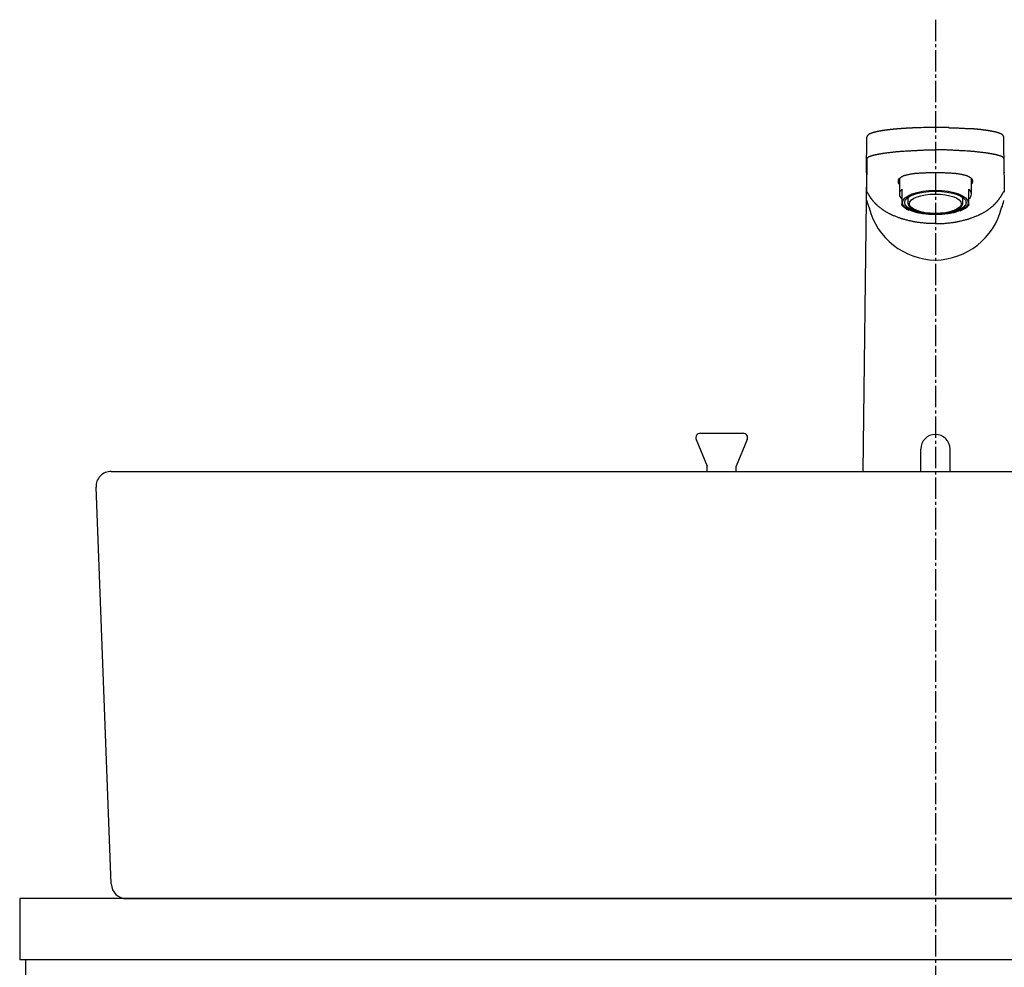
# Model space of a CAD drawing. Extents: x 261 to 2996, y 140 to 4339.
# Drawn here: x 661 to 984, y 1597 to 1908 of the extents above; entities that cross this region are included whole.
import ezdxf

# ---------------------------------------------------------------- set-up
doc = ezdxf.new("R2010")
doc.units = 0
doc.linetypes.add('EXLTYPE3', pattern=[10, 7, -1, 1, -1])
doc.layers.add('付属金具', color=7, linetype='CONTINUOUS')
doc.layers.add('化粧台', color=7, linetype='CONTINUOUS')

msp = doc.modelspace()

# ---------------------------------------------------------------- linework, layer by layer
at = {"layer": '付属金具', "color": 6, "linetype": 'CONTINUOUS'}
for p, q in [((961, 1872.178), (960.868, 1872.177)), ((938.466, 1857.583), (938.556, 1868.961)), ((983.534, 1857.583), (983.444, 1868.961)), ((938.525, 1862.264), (938.436, 1850.953)), ((983.475, 1862.264), (983.564, 1850.953)), ((938.407, 1857.135), (937.277, 1759.5)), ((949.2, 1855.45), (949.2, 1850.35)), ((972.8, 1850.35), (972.8, 1855.45)), ((950, 1851.95), (950, 1850.266)), ((972, 1850.266), (972, 1851.95)), ((950, 1850.266), (950, 1848.832)), ((950, 1848.832), (950, 1846.894)), ((952, 1849.244), (952, 1847.476)), ((970, 1847.476), (970, 1849.244)), ((972, 1848.832), (972, 1850.266)), ((972, 1846.894), (972, 1848.832)), ((950, 1846.73), (950, 1846.894)), ((972, 1846.894), (972, 1846.73)), ((956.2, 1759.5), (956.2, 1766.803)), ((965.8, 1759.5), (965.8, 1766.803))]:
    msp.add_line(p, q, dxfattribs=at)
at = {"layer": '付属金具', "color": 6, "linetype": 'CONTINUOUS', "flags": 128}
for points in [[(951.332, 1871.901), (951.33, 1871.901), (951.325, 1871.9), (951.316, 1871.9), (951.305, 1871.899), (951.292, 1871.898), (951.276, 1871.897), (951.259, 1871.896), (951.241, 1871.895), (951.221, 1871.894), (951.201, 1871.893), (951.18, 1871.891), (951.138, 1871.889), (951.096, 1871.886), (951.054, 1871.884), (951.012, 1871.881), (950.969, 1871.879), (950.927, 1871.876), (950.885, 1871.873), (950.842, 1871.871), (950.799, 1871.868), (950.755, 1871.865), (950.711, 1871.862), (950.635, 1871.857), (950.557, 1871.852), (950.479, 1871.847), (950.399, 1871.841), (950.319, 1871.836), (950.238, 1871.83), (950.156, 1871.825), (950.075, 1871.819), (949.993, 1871.813), (949.912, 1871.807), (949.832, 1871.801), (949.747, 1871.795), (949.664, 1871.789), (949.581, 1871.783), (949.499, 1871.776), (949.417, 1871.77), (949.336, 1871.764), (949.255, 1871.758), (949.175, 1871.751), (949.095, 1871.745), (949.015, 1871.739), (948.935, 1871.732), (948.858, 1871.726), (948.78, 1871.72), (948.703, 1871.713), (948.626, 1871.707), (948.548, 1871.7), (948.471, 1871.694), (948.394, 1871.687), (948.318, 1871.68), (948.241, 1871.674), (948.164, 1871.667), (948.087, 1871.66), (948.013, 1871.653), (947.939, 1871.647), (947.865, 1871.64), (947.791, 1871.633), (947.717, 1871.626), (947.644, 1871.619), (947.57, 1871.612), (947.496, 1871.605), (947.422, 1871.598), (947.348, 1871.591), (947.274, 1871.583), (947.203, 1871.576), (947.132, 1871.569), (947.061, 1871.562), (946.99, 1871.555), (946.918, 1871.548), (946.847, 1871.54), (946.776, 1871.533), (946.705, 1871.525), (946.634, 1871.518), (946.563, 1871.51), (946.492, 1871.503), (946.423, 1871.495), (946.355, 1871.488), (946.287, 1871.48), (946.219, 1871.473), (946.151, 1871.465), (946.083, 1871.457), (946.015, 1871.449), (945.947, 1871.441), (945.878, 1871.434), (945.81, 1871.426), (945.742, 1871.417), (945.677, 1871.41), (945.612, 1871.402), (945.548, 1871.394), (945.483, 1871.386), (945.418, 1871.378), (945.353, 1871.37), (945.288, 1871.362), (945.223, 1871.353), (945.158, 1871.345), (945.093, 1871.337), (945.029, 1871.328), (944.967, 1871.32), (944.905, 1871.312), (944.843, 1871.304), (944.782, 1871.295), (944.72, 1871.287), (944.658, 1871.279), (944.597, 1871.27), (944.535, 1871.262), (944.473, 1871.253), (944.412, 1871.244), (944.35, 1871.235), (944.291, 1871.227), (944.233, 1871.218), (944.174, 1871.21), (944.115, 1871.201), (944.056, 1871.192), (943.998, 1871.183), (943.939, 1871.174), (943.88, 1871.165), (943.821, 1871.156), (943.763, 1871.147), (943.704, 1871.138), (943.648, 1871.129), (943.592, 1871.12), (943.536, 1871.111), (943.48, 1871.102), (943.425, 1871.093), (943.369, 1871.084), (943.313, 1871.074), (943.257, 1871.065), (943.201, 1871.055), (943.145, 1871.046), (943.089, 1871.036), (943.036, 1871.027), (942.984, 1871.017), (942.931, 1871.008), (942.878, 1870.999), (942.825, 1870.989), (942.772, 1870.979), (942.719, 1870.97), (942.666, 1870.96), (942.613, 1870.95), (942.56, 1870.94), (942.507, 1870.93), (942.457, 1870.92), (942.408, 1870.91), (942.358, 1870.901), (942.308, 1870.891), (942.258, 1870.881), (942.208, 1870.871), (942.158, 1870.861), (942.109, 1870.85), (942.059, 1870.84), (942.009, 1870.83), (941.96, 1870.819), (941.913, 1870.809), (941.866, 1870.799), (941.82, 1870.789), (941.773, 1870.779), (941.727, 1870.768), (941.68, 1870.758), (941.634, 1870.747), (941.587, 1870.737), (941.541, 1870.726), (941.494, 1870.715), (941.448, 1870.704), (941.405, 1870.694), (941.362, 1870.683), (941.318, 1870.673), (941.275, 1870.662), (941.232, 1870.651), (941.189, 1870.641), (941.146, 1870.63), (941.103, 1870.619), (941.06, 1870.607), (941.017, 1870.596), (940.974, 1870.585), (940.934, 1870.574), (940.895, 1870.563), (940.855, 1870.552), (940.815, 1870.541), (940.776, 1870.53), (940.736, 1870.519), (940.697, 1870.508), (940.657, 1870.496), (940.618, 1870.485), (940.578, 1870.473), (940.539, 1870.461), (940.503, 1870.45), (940.467, 1870.439), (940.43, 1870.427), (940.394, 1870.416), (940.358, 1870.404), (940.322, 1870.393), (940.286, 1870.381), (940.251, 1870.369), (940.215, 1870.357), (940.179, 1870.345), (940.143, 1870.332), (940.11, 1870.321), (940.078, 1870.309), (940.045, 1870.297), (940.013, 1870.285), (939.98, 1870.273), (939.948, 1870.261), (939.916, 1870.249), (939.883, 1870.236), (939.851, 1870.223), (939.819, 1870.21), (939.787, 1870.197), (939.758, 1870.185), (939.729, 1870.173), (939.699, 1870.16), (939.67, 1870.148), (939.641, 1870.135), (939.612, 1870.122), (939.583, 1870.109), (939.555, 1870.095), (939.526, 1870.081), (939.497, 1870.067), (939.468, 1870.053), (939.442, 1870.04), (939.415, 1870.026), (939.389, 1870.012), (939.362, 1869.998), (939.336, 1869.984), (939.31, 1869.969), (939.284, 1869.955), (939.258, 1869.94), (939.233, 1869.924), (939.208, 1869.909), (939.183, 1869.893), (939.163, 1869.88), (939.142, 1869.867), (939.122, 1869.853), (939.102, 1869.84), (939.083, 1869.826), (939.063, 1869.812), (939.044, 1869.797), (939.025, 1869.783), (939.006, 1869.768), (938.988, 1869.753), (938.969, 1869.738), (938.953, 1869.725), (938.937, 1869.711), (938.922, 1869.697), (938.906, 1869.682), (938.891, 1869.668), (938.876, 1869.653), (938.861, 1869.638), (938.846, 1869.622), (938.831, 1869.607), (938.817, 1869.591), (938.803, 1869.574), (938.79, 1869.558), (938.777, 1869.542), (938.764, 1869.525), (938.752, 1869.509), (938.739, 1869.491), (938.728, 1869.474), (938.716, 1869.456), (938.705, 1869.438), (938.694, 1869.419), (938.683, 1869.401), (938.673, 1869.382), (938.665, 1869.365), (938.656, 1869.348), (938.648, 1869.331), (938.641, 1869.313), (938.633, 1869.296), (938.626, 1869.278), (938.62, 1869.26), (938.613, 1869.242), (938.607, 1869.224), (938.602, 1869.206), (938.596, 1869.187), (938.593, 1869.174), (938.59, 1869.162), (938.586, 1869.149), (938.583, 1869.136), (938.581, 1869.123), (938.578, 1869.111), (938.576, 1869.099), (938.574, 1869.087), (938.572, 1869.075), (938.57, 1869.064), (938.569, 1869.053), (938.568, 1869.049), (938.568, 1869.045), (938.568, 1869.042), (938.567, 1869.038), (938.567, 1869.034), (938.567, 1869.031), (938.566, 1869.028), (938.566, 1869.025), (938.566, 1869.022), (938.566, 1869.019), (938.566, 1869.017), (938.566, 1869.017), (938.566, 1869.016), (938.566, 1869.016), (938.566, 1869.016), (938.566, 1869.015), (938.566, 1869.015), (938.565, 1869.015), (938.565, 1869.015), (938.565, 1869.015), (938.565, 1869.014), (938.565, 1869.014)], [(954.909, 1872.069), (954.899, 1872.069), (954.871, 1872.068), (954.827, 1872.067), (954.769, 1872.064), (954.701, 1872.062), (954.623, 1872.059), (954.538, 1872.056), (954.449, 1872.053), (954.357, 1872.049), (954.265, 1872.046), (954.175, 1872.042), (954.091, 1872.039), (954.011, 1872.036), (953.933, 1872.033), (953.858, 1872.03), (953.784, 1872.027), (953.711, 1872.023), (953.638, 1872.02), (953.565, 1872.017), (953.49, 1872.013), (953.413, 1872.01), (953.334, 1872.006), (953.212, 1872), (953.085, 1871.994), (952.954, 1871.987), (952.822, 1871.981), (952.689, 1871.974), (952.559, 1871.967), (952.432, 1871.961), (952.311, 1871.954), (952.198, 1871.948), (952.093, 1871.943), (952, 1871.938), (951.971, 1871.936), (951.944, 1871.935), (951.917, 1871.933), (951.891, 1871.932), (951.865, 1871.93), (951.837, 1871.929), (951.809, 1871.927), (951.78, 1871.925), (951.749, 1871.924), (951.716, 1871.922), (951.68, 1871.919), (951.643, 1871.917), (951.603, 1871.915), (951.563, 1871.912), (951.524, 1871.91), (951.486, 1871.908), (951.451, 1871.906), (951.42, 1871.904), (951.394, 1871.902), (951.374, 1871.901), (951.361, 1871.9), (951.356, 1871.9)], [(965.34, 1872.122), (965.357, 1872.122), (965.406, 1872.121), (965.483, 1872.119), (965.583, 1872.116), (965.704, 1872.113), (965.839, 1872.109), (965.987, 1872.105), (966.142, 1872.101), (966.301, 1872.097), (966.46, 1872.093), (966.614, 1872.088), (966.757, 1872.084), (966.894, 1872.08), (967.025, 1872.075), (967.152, 1872.071), (967.276, 1872.066), (967.399, 1872.062), (967.521, 1872.057), (967.644, 1872.052), (967.768, 1872.047), (967.896, 1872.041), (968.029, 1872.035), (968.258, 1872.025), (968.5, 1872.013), (968.75, 1872.001), (969.006, 1871.988), (969.264, 1871.975), (969.521, 1871.962), (969.773, 1871.949), (970.017, 1871.936), (970.25, 1871.923), (970.468, 1871.911), (970.668, 1871.9), (970.744, 1871.895), (970.817, 1871.891), (970.889, 1871.887), (970.959, 1871.882), (971.03, 1871.878), (971.101, 1871.873), (971.174, 1871.869), (971.25, 1871.864), (971.329, 1871.858), (971.413, 1871.852), (971.502, 1871.846), (971.592, 1871.84), (971.686, 1871.833), (971.78, 1871.826), (971.872, 1871.819), (971.961, 1871.813), (972.042, 1871.807), (972.114, 1871.802), (972.175, 1871.797), (972.221, 1871.794), (972.251, 1871.792), (972.261, 1871.791)], [(983.434, 1869.014), (983.434, 1869.015), (983.434, 1869.016), (983.434, 1869.018), (983.433, 1869.02), (983.433, 1869.023), (983.433, 1869.026), (983.432, 1869.03), (983.432, 1869.034), (983.431, 1869.038), (983.431, 1869.042), (983.43, 1869.046), (983.429, 1869.054), (983.429, 1869.061), (983.428, 1869.068), (983.427, 1869.075), (983.426, 1869.082), (983.425, 1869.089), (983.424, 1869.096), (983.423, 1869.103), (983.421, 1869.11), (983.42, 1869.117), (983.419, 1869.124), (983.415, 1869.139), (983.412, 1869.156), (983.407, 1869.172), (983.403, 1869.189), (983.398, 1869.206), (983.392, 1869.224), (983.386, 1869.241), (983.38, 1869.259), (983.374, 1869.277), (983.367, 1869.294), (983.36, 1869.311), (983.351, 1869.33), (983.343, 1869.349), (983.334, 1869.368), (983.325, 1869.386), (983.315, 1869.404), (983.306, 1869.421), (983.295, 1869.439), (983.285, 1869.455), (983.274, 1869.472), (983.263, 1869.488), (983.252, 1869.504), (983.24, 1869.521), (983.228, 1869.537), (983.215, 1869.553), (983.202, 1869.569), (983.189, 1869.584), (983.175, 1869.599), (983.162, 1869.614), (983.148, 1869.628), (983.134, 1869.643), (983.12, 1869.657), (983.106, 1869.67), (983.092, 1869.684), (983.078, 1869.697), (983.063, 1869.71), (983.049, 1869.723), (983.034, 1869.735), (983.019, 1869.748), (983.004, 1869.76), (982.989, 1869.772), (982.974, 1869.784), (982.958, 1869.795), (982.943, 1869.807), (982.923, 1869.821), (982.904, 1869.835), (982.884, 1869.849), (982.864, 1869.862), (982.844, 1869.876), (982.823, 1869.889), (982.803, 1869.902), (982.782, 1869.915), (982.761, 1869.928), (982.74, 1869.941), (982.718, 1869.953), (982.692, 1869.968), (982.666, 1869.983), (982.64, 1869.997), (982.614, 1870.011), (982.587, 1870.025), (982.56, 1870.039), (982.533, 1870.053), (982.506, 1870.066), (982.479, 1870.079), (982.452, 1870.092), (982.425, 1870.105), (982.394, 1870.119), (982.363, 1870.133), (982.331, 1870.147), (982.3, 1870.161), (982.269, 1870.174), (982.237, 1870.187), (982.206, 1870.2), (982.174, 1870.213), (982.143, 1870.226), (982.111, 1870.238), (982.079, 1870.251), (982.044, 1870.264), (982.01, 1870.277), (981.975, 1870.29), (981.94, 1870.303), (981.905, 1870.315), (981.87, 1870.328), (981.835, 1870.34), (981.8, 1870.352), (981.765, 1870.364), (981.729, 1870.376), (981.694, 1870.387), (981.656, 1870.4), (981.618, 1870.412), (981.58, 1870.424), (981.541, 1870.436), (981.503, 1870.448), (981.465, 1870.46), (981.426, 1870.471), (981.388, 1870.483), (981.349, 1870.494), (981.311, 1870.506), (981.272, 1870.517), (981.231, 1870.528), (981.189, 1870.54), (981.147, 1870.552), (981.105, 1870.563), (981.064, 1870.575), (981.022, 1870.586), (980.98, 1870.597), (980.938, 1870.608), (980.896, 1870.619), (980.854, 1870.63), (980.812, 1870.64), (980.767, 1870.652), (980.722, 1870.663), (980.676, 1870.674), (980.631, 1870.685), (980.586, 1870.696), (980.54, 1870.707), (980.495, 1870.717), (980.45, 1870.728), (980.404, 1870.739), (980.359, 1870.749), (980.313, 1870.759), (980.265, 1870.77), (980.216, 1870.781), (980.167, 1870.792), (980.119, 1870.802), (980.07, 1870.813), (980.021, 1870.823), (979.973, 1870.833), (979.924, 1870.844), (979.875, 1870.854), (979.826, 1870.864), (979.777, 1870.874), (979.725, 1870.884), (979.673, 1870.894), (979.621, 1870.905), (979.569, 1870.915), (979.517, 1870.925), (979.465, 1870.935), (979.413, 1870.945), (979.361, 1870.955), (979.309, 1870.964), (979.257, 1870.974), (979.205, 1870.984), (979.149, 1870.994), (979.094, 1871.004), (979.039, 1871.013), (978.984, 1871.023), (978.929, 1871.033), (978.873, 1871.043), (978.818, 1871.052), (978.763, 1871.061), (978.707, 1871.071), (978.652, 1871.08), (978.597, 1871.089), (978.539, 1871.099), (978.48, 1871.108), (978.422, 1871.118), (978.364, 1871.127), (978.306, 1871.136), (978.247, 1871.146), (978.189, 1871.155), (978.131, 1871.164), (978.072, 1871.173), (978.014, 1871.182), (977.956, 1871.19), (977.895, 1871.199), (977.834, 1871.209), (977.772, 1871.217), (977.711, 1871.226), (977.65, 1871.235), (977.589, 1871.244), (977.528, 1871.253), (977.467, 1871.261), (977.406, 1871.27), (977.345, 1871.278), (977.283, 1871.287), (977.22, 1871.295), (977.156, 1871.304), (977.092, 1871.312), (977.028, 1871.321), (976.965, 1871.329), (976.901, 1871.338), (976.837, 1871.346), (976.773, 1871.354), (976.709, 1871.362), (976.646, 1871.37), (976.582, 1871.378), (976.515, 1871.386), (976.449, 1871.394), (976.382, 1871.402), (976.316, 1871.411), (976.249, 1871.418), (976.183, 1871.426), (976.116, 1871.434), (976.05, 1871.442), (975.983, 1871.45), (975.916, 1871.457), (975.85, 1871.465), (975.781, 1871.473), (975.711, 1871.48), (975.642, 1871.488), (975.573, 1871.496), (975.504, 1871.503), (975.434, 1871.511), (975.365, 1871.518), (975.296, 1871.525), (975.227, 1871.533), (975.157, 1871.54), (975.088, 1871.547), (975.015, 1871.554), (974.943, 1871.562), (974.87, 1871.569), (974.797, 1871.576), (974.724, 1871.584), (974.651, 1871.591), (974.578, 1871.598), (974.504, 1871.605), (974.43, 1871.612), (974.356, 1871.619), (974.281, 1871.626), (974.204, 1871.633), (974.126, 1871.64), (974.048, 1871.648), (973.97, 1871.655), (973.891, 1871.662), (973.812, 1871.669), (973.733, 1871.676), (973.653, 1871.683), (973.573, 1871.69), (973.492, 1871.697), (973.412, 1871.704), (973.343, 1871.709), (973.274, 1871.715), (973.205, 1871.721), (973.137, 1871.727), (973.069, 1871.732), (973.001, 1871.738), (972.933, 1871.743), (972.867, 1871.748), (972.8, 1871.754), (972.735, 1871.759), (972.671, 1871.764), (972.636, 1871.766), (972.602, 1871.769), (972.568, 1871.771), (972.534, 1871.774), (972.501, 1871.776), (972.469, 1871.779), (972.437, 1871.781), (972.406, 1871.783), (972.376, 1871.785), (972.346, 1871.787), (972.318, 1871.79), (972.309, 1871.79), (972.3, 1871.791), (972.291, 1871.791), (972.283, 1871.792), (972.276, 1871.793), (972.269, 1871.793), (972.263, 1871.793), (972.259, 1871.794), (972.255, 1871.794), (972.253, 1871.794), (972.252, 1871.794)], [(938.572, 1862.052), (938.572, 1862.053), (938.572, 1862.057), (938.572, 1862.063), (938.573, 1862.07), (938.573, 1862.078), (938.574, 1862.087), (938.574, 1862.097), (938.575, 1862.107), (938.577, 1862.117), (938.578, 1862.126), (938.579, 1862.135), (938.581, 1862.14), (938.582, 1862.145), (938.583, 1862.149), (938.585, 1862.153), (938.587, 1862.157), (938.589, 1862.16), (938.591, 1862.163), (938.593, 1862.166), (938.595, 1862.169), (938.598, 1862.172), (938.601, 1862.176), (938.611, 1862.187), (938.623, 1862.201), (938.636, 1862.215), (938.65, 1862.231), (938.666, 1862.247), (938.681, 1862.263), (938.697, 1862.279), (938.712, 1862.294), (938.727, 1862.309), (938.742, 1862.323), (938.755, 1862.335), (938.762, 1862.342), (938.769, 1862.348), (938.776, 1862.354), (938.782, 1862.36), (938.789, 1862.365), (938.795, 1862.369), (938.8, 1862.374), (938.806, 1862.378), (938.812, 1862.382), (938.819, 1862.386), (938.825, 1862.391), (938.852, 1862.408), (938.884, 1862.428), (938.919, 1862.449), (938.957, 1862.471), (938.998, 1862.495), (939.04, 1862.519), (939.083, 1862.543), (939.127, 1862.567), (939.17, 1862.591), (939.212, 1862.613), (939.253, 1862.634), (939.289, 1862.652), (939.324, 1862.669), (939.357, 1862.685), (939.389, 1862.699), (939.42, 1862.713), (939.451, 1862.726), (939.482, 1862.738), (939.514, 1862.751), (939.546, 1862.763), (939.579, 1862.775), (939.614, 1862.787), (939.708, 1862.82), (939.811, 1862.854), (939.922, 1862.89), (940.039, 1862.926), (940.159, 1862.963), (940.28, 1863), (940.401, 1863.036), (940.519, 1863.071), (940.634, 1863.104), (940.742, 1863.134), (940.841, 1863.162), (940.897, 1863.177), (940.95, 1863.191), (941, 1863.204), (941.048, 1863.216), (941.095, 1863.228), (941.142, 1863.239), (941.188, 1863.25), (941.235, 1863.26), (941.283, 1863.271), (941.334, 1863.282), (941.386, 1863.293), (941.521, 1863.321), (941.671, 1863.351), (941.831, 1863.382), (941.999, 1863.415), (942.171, 1863.447), (942.345, 1863.48), (942.518, 1863.512), (942.686, 1863.543), (942.846, 1863.572), (942.996, 1863.599), (943.131, 1863.622), (943.201, 1863.634), (943.267, 1863.645), (943.328, 1863.656), (943.387, 1863.665), (943.443, 1863.674), (943.497, 1863.683), (943.551, 1863.691), (943.605, 1863.699), (943.659, 1863.707), (943.716, 1863.715), (943.775, 1863.724), (943.991, 1863.754), (944.238, 1863.788), (944.511, 1863.824), (944.806, 1863.864), (945.117, 1863.904), (945.439, 1863.946), (945.768, 1863.987), (946.099, 1864.029), (946.426, 1864.069), (946.746, 1864.107), (947.052, 1864.143), (947.287, 1864.17), (947.512, 1864.195), (947.73, 1864.219), (947.942, 1864.241), (948.152, 1864.261), (948.36, 1864.281), (948.569, 1864.3), (948.782, 1864.318), (949, 1864.335), (949.226, 1864.353), (949.461, 1864.37), (949.866, 1864.398), (950.294, 1864.427), (950.739, 1864.455), (951.193, 1864.483), (951.648, 1864.509), (952.098, 1864.535), (952.534, 1864.559), (952.949, 1864.582), (953.337, 1864.603), (953.688, 1864.621), (953.997, 1864.637), (954.095, 1864.641), (954.187, 1864.646), (954.276, 1864.65), (954.362, 1864.654), (954.447, 1864.659), (954.532, 1864.663), (954.619, 1864.667), (954.708, 1864.671), (954.801, 1864.676), (954.899, 1864.681), (955.004, 1864.686), (955.24, 1864.698), (955.503, 1864.712), (955.789, 1864.727), (956.091, 1864.743), (956.404, 1864.76), (956.725, 1864.776), (957.047, 1864.793), (957.366, 1864.81), (957.677, 1864.825), (957.974, 1864.84), (958.252, 1864.854), (958.386, 1864.86), (958.515, 1864.866), (958.641, 1864.871), (958.765, 1864.876), (958.888, 1864.881), (959.012, 1864.885), (959.138, 1864.889), (959.268, 1864.892), (959.403, 1864.895), (959.544, 1864.897), (959.693, 1864.899), (959.85, 1864.901), (960.012, 1864.902), (960.174, 1864.903), (960.334, 1864.903), (960.485, 1864.903), (960.625, 1864.904), (960.749, 1864.903), (960.852, 1864.903), (960.932, 1864.903), (960.982, 1864.903), (961, 1864.903)], [(983.428, 1862.052), (983.428, 1862.053), (983.428, 1862.057), (983.428, 1862.063), (983.427, 1862.07), (983.427, 1862.078), (983.426, 1862.087), (983.426, 1862.097), (983.425, 1862.107), (983.423, 1862.117), (983.422, 1862.126), (983.421, 1862.135), (983.419, 1862.14), (983.418, 1862.145), (983.417, 1862.149), (983.415, 1862.153), (983.413, 1862.157), (983.411, 1862.16), (983.409, 1862.163), (983.407, 1862.166), (983.405, 1862.169), (983.402, 1862.172), (983.399, 1862.176), (983.389, 1862.187), (983.377, 1862.201), (983.364, 1862.215), (983.35, 1862.231), (983.334, 1862.247), (983.319, 1862.263), (983.303, 1862.279), (983.288, 1862.294), (983.273, 1862.309), (983.258, 1862.323), (983.245, 1862.335), (983.238, 1862.342), (983.231, 1862.348), (983.224, 1862.354), (983.218, 1862.36), (983.211, 1862.365), (983.205, 1862.369), (983.2, 1862.374), (983.194, 1862.378), (983.188, 1862.382), (983.181, 1862.386), (983.175, 1862.391), (983.148, 1862.408), (983.116, 1862.428), (983.081, 1862.449), (983.043, 1862.471), (983.002, 1862.495), (982.96, 1862.519), (982.917, 1862.543), (982.873, 1862.567), (982.83, 1862.591), (982.788, 1862.613), (982.747, 1862.634), (982.711, 1862.652), (982.676, 1862.669), (982.643, 1862.685), (982.611, 1862.699), (982.58, 1862.713), (982.549, 1862.726), (982.518, 1862.738), (982.486, 1862.751), (982.454, 1862.763), (982.421, 1862.775), (982.386, 1862.787), (982.292, 1862.82), (982.189, 1862.854), (982.078, 1862.89), (981.961, 1862.926), (981.841, 1862.963), (981.72, 1863), (981.599, 1863.036), (981.481, 1863.071), (981.366, 1863.104), (981.258, 1863.134), (981.159, 1863.162), (981.103, 1863.177), (981.05, 1863.191), (981, 1863.204), (980.952, 1863.216), (980.905, 1863.228), (980.858, 1863.239), (980.812, 1863.25), (980.765, 1863.26), (980.717, 1863.271), (980.666, 1863.282), (980.614, 1863.293), (980.479, 1863.321), (980.329, 1863.351), (980.169, 1863.382), (980.001, 1863.415), (979.829, 1863.447), (979.655, 1863.48), (979.482, 1863.512), (979.314, 1863.543), (979.154, 1863.572), (979.004, 1863.599), (978.869, 1863.622), (978.799, 1863.634), (978.733, 1863.645), (978.672, 1863.656), (978.613, 1863.665), (978.557, 1863.674), (978.503, 1863.683), (978.449, 1863.691), (978.395, 1863.699), (978.341, 1863.707), (978.284, 1863.715), (978.225, 1863.724), (978.009, 1863.754), (977.762, 1863.788), (977.489, 1863.824), (977.194, 1863.864), (976.883, 1863.904), (976.561, 1863.946), (976.232, 1863.987), (975.901, 1864.029), (975.574, 1864.069), (975.254, 1864.107), (974.948, 1864.143), (974.713, 1864.17), (974.488, 1864.195), (974.27, 1864.219), (974.058, 1864.241), (973.848, 1864.261), (973.64, 1864.281), (973.431, 1864.3), (973.218, 1864.318), (973, 1864.335), (972.774, 1864.353), (972.539, 1864.37), (972.134, 1864.398), (971.706, 1864.427), (971.261, 1864.455), (970.807, 1864.483), (970.352, 1864.509), (969.902, 1864.535), (969.466, 1864.559), (969.051, 1864.582), (968.663, 1864.603), (968.312, 1864.621), (968.003, 1864.637), (967.905, 1864.641), (967.813, 1864.646), (967.724, 1864.65), (967.638, 1864.654), (967.553, 1864.659), (967.468, 1864.663), (967.381, 1864.667), (967.292, 1864.671), (967.199, 1864.676), (967.101, 1864.681), (966.996, 1864.686), (966.76, 1864.698), (966.497, 1864.712), (966.211, 1864.727), (965.909, 1864.743), (965.596, 1864.76), (965.275, 1864.776), (964.953, 1864.793), (964.634, 1864.81), (964.323, 1864.825), (964.026, 1864.84), (963.748, 1864.854), (963.614, 1864.86), (963.485, 1864.866), (963.359, 1864.871), (963.235, 1864.876), (963.112, 1864.881), (962.988, 1864.885), (962.862, 1864.889), (962.732, 1864.892), (962.597, 1864.895), (962.456, 1864.897), (962.307, 1864.899), (962.15, 1864.901), (961.988, 1864.902), (961.826, 1864.903), (961.666, 1864.903), (961.515, 1864.903), (961.375, 1864.904), (961.251, 1864.903), (961.148, 1864.903), (961.068, 1864.903), (961.018, 1864.903), (961, 1864.903)], [(961, 1857.291), (960.981, 1857.291), (960.925, 1857.291), (960.838, 1857.291), (960.725, 1857.291), (960.589, 1857.291), (960.436, 1857.291), (960.27, 1857.291), (960.095, 1857.29), (959.916, 1857.29), (959.738, 1857.29), (959.566, 1857.289), (959.404, 1857.289), (959.251, 1857.288), (959.104, 1857.287), (958.962, 1857.286), (958.824, 1857.285), (958.688, 1857.283), (958.553, 1857.281), (958.417, 1857.279), (958.279, 1857.276), (958.137, 1857.272), (957.99, 1857.268), (957.702, 1857.259), (957.396, 1857.248), (957.077, 1857.235), (956.75, 1857.22), (956.418, 1857.204), (956.088, 1857.187), (955.764, 1857.17), (955.45, 1857.151), (955.152, 1857.133), (954.874, 1857.114), (954.621, 1857.096), (954.515, 1857.087), (954.414, 1857.079), (954.316, 1857.07), (954.221, 1857.061), (954.128, 1857.051), (954.034, 1857.04), (953.94, 1857.028), (953.843, 1857.015), (953.743, 1857), (953.638, 1856.984), (953.527, 1856.966), (953.322, 1856.931), (953.1, 1856.891), (952.865, 1856.847), (952.622, 1856.799), (952.374, 1856.749), (952.126, 1856.697), (951.882, 1856.643), (951.646, 1856.59), (951.422, 1856.536), (951.214, 1856.484), (951.027, 1856.435), (950.957, 1856.415), (950.89, 1856.395), (950.826, 1856.375), (950.764, 1856.355), (950.703, 1856.333), (950.642, 1856.31), (950.581, 1856.285), (950.518, 1856.259), (950.454, 1856.229), (950.386, 1856.197), (950.316, 1856.162), (950.2, 1856.101), (950.077, 1856.034), (949.949, 1855.96), (949.817, 1855.882), (949.686, 1855.801), (949.556, 1855.717), (949.43, 1855.633), (949.311, 1855.549), (949.2, 1855.466), (949.101, 1855.386), (949.015, 1855.31), (948.987, 1855.283), (948.961, 1855.256), (948.937, 1855.23), (948.915, 1855.203), (948.895, 1855.175), (948.876, 1855.146), (948.859, 1855.115), (948.844, 1855.083), (948.83, 1855.048), (948.818, 1855.011), (948.807, 1854.971), (948.793, 1854.906), (948.782, 1854.837), (948.774, 1854.762), (948.768, 1854.684), (948.764, 1854.605), (948.763, 1854.524), (948.765, 1854.444), (948.769, 1854.365), (948.776, 1854.29), (948.786, 1854.219), (948.798, 1854.153), (948.804, 1854.125), (948.812, 1854.097), (948.82, 1854.071), (948.829, 1854.045), (948.839, 1854.02), (948.851, 1853.994), (948.864, 1853.969), (948.879, 1853.942), (948.895, 1853.915), (948.914, 1853.887), (948.934, 1853.858), (948.962, 1853.82), (948.991, 1853.78), (949.022, 1853.741), (949.053, 1853.702), (949.084, 1853.664), (949.112, 1853.63), (949.138, 1853.599), (949.159, 1853.574), (949.176, 1853.554), (949.187, 1853.542), (949.191, 1853.537)], [(972.813, 1853.542), (972.817, 1853.546), (972.827, 1853.559), (972.844, 1853.578), (972.865, 1853.604), (972.891, 1853.634), (972.919, 1853.668), (972.949, 1853.705), (972.98, 1853.744), (973.011, 1853.784), (973.04, 1853.823), (973.068, 1853.86), (973.088, 1853.89), (973.106, 1853.918), (973.122, 1853.945), (973.137, 1853.971), (973.15, 1853.997), (973.162, 1854.022), (973.172, 1854.047), (973.181, 1854.073), (973.189, 1854.099), (973.196, 1854.127), (973.203, 1854.155), (973.215, 1854.22), (973.224, 1854.292), (973.231, 1854.367), (973.235, 1854.445), (973.237, 1854.525), (973.236, 1854.606), (973.232, 1854.685), (973.226, 1854.763), (973.218, 1854.837), (973.206, 1854.907), (973.193, 1854.971), (973.182, 1855.011), (973.169, 1855.049), (973.156, 1855.083), (973.14, 1855.116), (973.123, 1855.146), (973.105, 1855.175), (973.085, 1855.203), (973.063, 1855.231), (973.039, 1855.257), (973.013, 1855.284), (972.984, 1855.311), (972.898, 1855.387), (972.799, 1855.467), (972.688, 1855.55), (972.569, 1855.634), (972.443, 1855.718), (972.313, 1855.802), (972.181, 1855.883), (972.049, 1855.962), (971.92, 1856.035), (971.797, 1856.103), (971.681, 1856.163), (971.611, 1856.199), (971.543, 1856.231), (971.478, 1856.26), (971.416, 1856.287), (971.354, 1856.312), (971.293, 1856.334), (971.232, 1856.356), (971.17, 1856.377), (971.105, 1856.397), (971.038, 1856.416), (970.968, 1856.436), (970.781, 1856.486), (970.573, 1856.538), (970.349, 1856.591), (970.113, 1856.645), (969.869, 1856.698), (969.621, 1856.75), (969.373, 1856.8), (969.13, 1856.848), (968.895, 1856.892), (968.673, 1856.932), (968.468, 1856.967), (968.357, 1856.985), (968.252, 1857.001), (968.152, 1857.015), (968.056, 1857.029), (967.961, 1857.04), (967.868, 1857.051), (967.774, 1857.061), (967.679, 1857.07), (967.582, 1857.079), (967.481, 1857.088), (967.374, 1857.096), (967.121, 1857.115), (966.843, 1857.133), (966.545, 1857.152), (966.231, 1857.17), (965.907, 1857.188), (965.576, 1857.204), (965.245, 1857.22), (964.917, 1857.235), (964.598, 1857.248), (964.293, 1857.259), (964.005, 1857.268), (963.859, 1857.272), (963.718, 1857.276), (963.58, 1857.279), (963.445, 1857.281), (963.31, 1857.284), (963.175, 1857.285), (963.038, 1857.286), (962.897, 1857.288), (962.75, 1857.288), (962.597, 1857.289), (962.436, 1857.289), (962.263, 1857.29), (962.085, 1857.29), (961.907, 1857.29), (961.732, 1857.291), (961.565, 1857.291), (961.412, 1857.291), (961.276, 1857.291), (961.162, 1857.291), (961.075, 1857.291), (961.02, 1857.291), (961, 1857.291)], [(961, 1840.667), (960.981, 1840.667), (960.927, 1840.667), (960.842, 1840.667), (960.731, 1840.668), (960.598, 1840.669), (960.448, 1840.67), (960.286, 1840.672), (960.116, 1840.674), (959.942, 1840.676), (959.769, 1840.679), (959.602, 1840.682), (959.447, 1840.686), (959.3, 1840.69), (959.16, 1840.695), (959.026, 1840.701), (958.895, 1840.707), (958.766, 1840.715), (958.639, 1840.723), (958.51, 1840.732), (958.38, 1840.742), (958.247, 1840.753), (958.108, 1840.765), (957.817, 1840.792), (957.507, 1840.823), (957.181, 1840.857), (956.846, 1840.894), (956.506, 1840.932), (956.166, 1840.972), (955.832, 1841.013), (955.508, 1841.054), (955.199, 1841.094), (954.911, 1841.133), (954.648, 1841.171), (954.531, 1841.188), (954.42, 1841.205), (954.314, 1841.222), (954.211, 1841.24), (954.109, 1841.257), (954.009, 1841.276), (953.908, 1841.295), (953.804, 1841.315), (953.698, 1841.337), (953.586, 1841.36), (953.469, 1841.385), (953.23, 1841.438), (952.971, 1841.497), (952.695, 1841.561), (952.408, 1841.629), (952.114, 1841.7), (951.819, 1841.772), (951.527, 1841.845), (951.243, 1841.917), (950.971, 1841.988), (950.717, 1842.055), (950.486, 1842.118), (950.384, 1842.147), (950.287, 1842.174), (950.194, 1842.202), (950.104, 1842.229), (950.015, 1842.256), (949.927, 1842.284), (949.838, 1842.313), (949.748, 1842.343), (949.655, 1842.376), (949.557, 1842.41), (949.454, 1842.447), (949.248, 1842.522), (949.025, 1842.605), (948.788, 1842.695), (948.541, 1842.789), (948.29, 1842.887), (948.038, 1842.987), (947.789, 1843.086), (947.548, 1843.184), (947.318, 1843.278), (947.104, 1843.368), (946.911, 1843.451), (946.831, 1843.486), (946.754, 1843.52), (946.681, 1843.554), (946.61, 1843.587), (946.541, 1843.62), (946.472, 1843.653), (946.402, 1843.687), (946.332, 1843.723), (946.259, 1843.761), (946.182, 1843.801), (946.102, 1843.844), (945.942, 1843.931), (945.768, 1844.026), (945.584, 1844.129), (945.392, 1844.237), (945.197, 1844.349), (945.001, 1844.462), (944.807, 1844.575), (944.619, 1844.686), (944.44, 1844.792), (944.274, 1844.894), (944.123, 1844.987), (944.06, 1845.027), (943.999, 1845.066), (943.941, 1845.104), (943.886, 1845.141), (943.831, 1845.178), (943.777, 1845.215), (943.722, 1845.254), (943.667, 1845.293), (943.61, 1845.335), (943.551, 1845.379), (943.488, 1845.426), (943.366, 1845.52), (943.233, 1845.623), (943.092, 1845.733), (942.946, 1845.849), (942.798, 1845.968), (942.648, 1846.089), (942.5, 1846.21), (942.357, 1846.329), (942.22, 1846.444), (942.092, 1846.554), (941.975, 1846.655), (941.926, 1846.699), (941.879, 1846.741), (941.833, 1846.782), (941.79, 1846.823), (941.747, 1846.864), (941.704, 1846.905), (941.661, 1846.947), (941.617, 1846.991), (941.572, 1847.037), (941.525, 1847.085), (941.476, 1847.136), (941.404, 1847.211), (941.329, 1847.292), (941.251, 1847.376), (941.172, 1847.462), (941.092, 1847.549), (941.014, 1847.635), (940.938, 1847.718), (940.867, 1847.798), (940.8, 1847.873), (940.74, 1847.941), (940.688, 1848), (940.673, 1848.017), (940.659, 1848.034), (940.646, 1848.05), (940.632, 1848.065), (940.619, 1848.081), (940.606, 1848.096), (940.593, 1848.113), (940.579, 1848.129), (940.565, 1848.147), (940.55, 1848.166), (940.534, 1848.186), (940.499, 1848.229), (940.462, 1848.277), (940.421, 1848.329), (940.378, 1848.384), (940.335, 1848.44), (940.291, 1848.496), (940.248, 1848.552), (940.206, 1848.606), (940.167, 1848.658), (940.131, 1848.705), (940.099, 1848.747), (940.086, 1848.765), (940.073, 1848.782), (940.062, 1848.797), (940.05, 1848.812), (940.04, 1848.827), (940.03, 1848.841), (940.02, 1848.855), (940.009, 1848.87), (939.999, 1848.884), (939.988, 1848.9), (939.977, 1848.916), (939.936, 1848.976), (939.889, 1849.046), (939.837, 1849.124), (939.781, 1849.208), (939.721, 1849.299), (939.66, 1849.393), (939.597, 1849.49), (939.534, 1849.589), (939.471, 1849.687), (939.41, 1849.784), (939.352, 1849.877), (939.31, 1849.946), (939.269, 1850.012), (939.23, 1850.077), (939.192, 1850.141), (939.154, 1850.205), (939.116, 1850.269), (939.078, 1850.333), (939.039, 1850.399), (938.999, 1850.467), (938.957, 1850.537), (938.914, 1850.61), (938.866, 1850.69), (938.817, 1850.771), (938.768, 1850.852), (938.72, 1850.931), (938.674, 1851.006), (938.633, 1851.075), (938.596, 1851.135), (938.565, 1851.186), (938.541, 1851.224), (938.526, 1851.249), (938.521, 1851.258)], [(961, 1840.667), (961.019, 1840.667), (961.073, 1840.667), (961.158, 1840.667), (961.269, 1840.668), (961.402, 1840.669), (961.552, 1840.67), (961.714, 1840.672), (961.884, 1840.674), (962.058, 1840.676), (962.231, 1840.679), (962.398, 1840.682), (962.553, 1840.686), (962.7, 1840.69), (962.84, 1840.695), (962.974, 1840.701), (963.105, 1840.707), (963.234, 1840.715), (963.361, 1840.723), (963.49, 1840.732), (963.62, 1840.742), (963.753, 1840.753), (963.892, 1840.765), (964.183, 1840.792), (964.493, 1840.823), (964.819, 1840.857), (965.154, 1840.894), (965.494, 1840.932), (965.834, 1840.972), (966.168, 1841.013), (966.492, 1841.054), (966.801, 1841.094), (967.089, 1841.133), (967.352, 1841.171), (967.469, 1841.188), (967.58, 1841.205), (967.686, 1841.222), (967.789, 1841.24), (967.891, 1841.257), (967.991, 1841.276), (968.092, 1841.295), (968.196, 1841.315), (968.302, 1841.337), (968.414, 1841.36), (968.531, 1841.385), (968.77, 1841.438), (969.029, 1841.497), (969.305, 1841.561), (969.592, 1841.629), (969.886, 1841.7), (970.181, 1841.772), (970.473, 1841.845), (970.757, 1841.917), (971.029, 1841.988), (971.283, 1842.055), (971.514, 1842.118), (971.616, 1842.147), (971.713, 1842.174), (971.806, 1842.202), (971.896, 1842.229), (971.985, 1842.256), (972.073, 1842.284), (972.162, 1842.313), (972.252, 1842.343), (972.345, 1842.376), (972.443, 1842.41), (972.546, 1842.447), (972.752, 1842.522), (972.975, 1842.605), (973.212, 1842.695), (973.459, 1842.789), (973.71, 1842.887), (973.962, 1842.987), (974.211, 1843.086), (974.452, 1843.184), (974.682, 1843.278), (974.896, 1843.368), (975.089, 1843.451), (975.169, 1843.486), (975.246, 1843.52), (975.319, 1843.554), (975.39, 1843.587), (975.459, 1843.62), (975.528, 1843.653), (975.598, 1843.687), (975.668, 1843.723), (975.741, 1843.761), (975.818, 1843.801), (975.898, 1843.844), (976.058, 1843.931), (976.232, 1844.026), (976.416, 1844.129), (976.608, 1844.237), (976.803, 1844.349), (976.999, 1844.462), (977.193, 1844.575), (977.381, 1844.686), (977.56, 1844.792), (977.726, 1844.894), (977.877, 1844.987), (977.94, 1845.027), (978.001, 1845.066), (978.059, 1845.104), (978.114, 1845.141), (978.169, 1845.178), (978.223, 1845.215), (978.278, 1845.254), (978.333, 1845.293), (978.39, 1845.335), (978.449, 1845.379), (978.512, 1845.426), (978.634, 1845.52), (978.767, 1845.623), (978.908, 1845.733), (979.054, 1845.849), (979.202, 1845.968), (979.352, 1846.089), (979.5, 1846.21), (979.643, 1846.329), (979.78, 1846.444), (979.908, 1846.554), (980.025, 1846.655), (980.074, 1846.699), (980.121, 1846.741), (980.167, 1846.782), (980.21, 1846.823), (980.253, 1846.864), (980.296, 1846.905), (980.339, 1846.947), (980.383, 1846.991), (980.428, 1847.037), (980.475, 1847.085), (980.524, 1847.136), (980.596, 1847.211), (980.671, 1847.292), (980.749, 1847.376), (980.828, 1847.462), (980.908, 1847.549), (980.986, 1847.635), (981.062, 1847.718), (981.133, 1847.798), (981.2, 1847.873), (981.26, 1847.941), (981.312, 1848), (981.327, 1848.017), (981.341, 1848.034), (981.354, 1848.05), (981.368, 1848.065), (981.381, 1848.081), (981.394, 1848.096), (981.407, 1848.113), (981.421, 1848.129), (981.435, 1848.147), (981.45, 1848.166), (981.466, 1848.186), (981.501, 1848.229), (981.538, 1848.277), (981.579, 1848.329), (981.622, 1848.384), (981.665, 1848.44), (981.709, 1848.496), (981.752, 1848.552), (981.794, 1848.606), (981.833, 1848.658), (981.869, 1848.705), (981.901, 1848.747), (981.914, 1848.765), (981.927, 1848.782), (981.938, 1848.797), (981.95, 1848.812), (981.96, 1848.827), (981.97, 1848.841), (981.98, 1848.855), (981.991, 1848.87), (982.001, 1848.884), (982.012, 1848.9), (982.023, 1848.916), (982.064, 1848.976), (982.111, 1849.046), (982.163, 1849.124), (982.219, 1849.208), (982.279, 1849.299), (982.34, 1849.393), (982.403, 1849.49), (982.466, 1849.589), (982.529, 1849.687), (982.59, 1849.784), (982.648, 1849.877), (982.69, 1849.946), (982.731, 1850.012), (982.77, 1850.077), (982.808, 1850.141), (982.846, 1850.205), (982.884, 1850.269), (982.922, 1850.333), (982.961, 1850.399), (983.001, 1850.467), (983.043, 1850.537), (983.086, 1850.61), (983.134, 1850.69), (983.183, 1850.771), (983.232, 1850.852), (983.28, 1850.931), (983.326, 1851.006), (983.367, 1851.075), (983.404, 1851.135), (983.435, 1851.186), (983.459, 1851.224), (983.474, 1851.249), (983.479, 1851.258)], [(952, 1847.476), (952, 1847.476), (952, 1847.475), (952, 1847.473), (952, 1847.47), (952, 1847.467), (952, 1847.463), (952, 1847.459), (952.001, 1847.455), (952.001, 1847.451), (952.001, 1847.446), (952.001, 1847.441), (952.001, 1847.43), (952.002, 1847.419), (952.002, 1847.408), (952.002, 1847.397), (952.003, 1847.386), (952.003, 1847.375), (952.004, 1847.363), (952.005, 1847.352), (952.006, 1847.34), (952.007, 1847.329), (952.008, 1847.317), (952.01, 1847.296), (952.013, 1847.274), (952.016, 1847.251), (952.02, 1847.229), (952.024, 1847.206), (952.028, 1847.184), (952.033, 1847.161), (952.038, 1847.138), (952.043, 1847.115), (952.049, 1847.093), (952.054, 1847.07), (952.062, 1847.044), (952.069, 1847.019), (952.077, 1846.994), (952.085, 1846.969), (952.094, 1846.945), (952.103, 1846.92), (952.112, 1846.896), (952.121, 1846.872), (952.131, 1846.849), (952.141, 1846.826), (952.152, 1846.802), (952.163, 1846.778), (952.174, 1846.754), (952.186, 1846.73), (952.199, 1846.707), (952.211, 1846.683), (952.224, 1846.66), (952.237, 1846.637), (952.25, 1846.614), (952.264, 1846.592), (952.278, 1846.569), (952.292, 1846.547), (952.308, 1846.523), (952.323, 1846.5), (952.339, 1846.477), (952.356, 1846.454), (952.372, 1846.431), (952.389, 1846.408), (952.406, 1846.386), (952.424, 1846.364), (952.441, 1846.342), (952.459, 1846.32), (952.477, 1846.298), (952.497, 1846.275), (952.517, 1846.252), (952.538, 1846.229), (952.558, 1846.207), (952.579, 1846.184), (952.6, 1846.162), (952.622, 1846.14), (952.643, 1846.118), (952.665, 1846.097), (952.687, 1846.076), (952.709, 1846.054), (952.733, 1846.032), (952.758, 1846.009), (952.782, 1845.987), (952.807, 1845.965), (952.832, 1845.944), (952.858, 1845.922), (952.883, 1845.901), (952.909, 1845.88), (952.935, 1845.859), (952.961, 1845.838), (952.987, 1845.818), (953.015, 1845.796), (953.044, 1845.775), (953.073, 1845.753), (953.102, 1845.732), (953.131, 1845.711), (953.16, 1845.691), (953.19, 1845.67), (953.219, 1845.65), (953.249, 1845.63), (953.279, 1845.61), (953.309, 1845.591), (953.341, 1845.57), (953.374, 1845.549), (953.406, 1845.529), (953.439, 1845.509), (953.472, 1845.489), (953.505, 1845.47), (953.538, 1845.45), (953.572, 1845.431), (953.605, 1845.412), (953.639, 1845.393), (953.672, 1845.375), (953.708, 1845.355), (953.744, 1845.336), (953.78, 1845.317), (953.817, 1845.298), (953.853, 1845.279), (953.89, 1845.26), (953.926, 1845.242), (953.963, 1845.224), (954, 1845.206), (954.037, 1845.189), (954.074, 1845.171), (954.113, 1845.153), (954.153, 1845.135), (954.192, 1845.117), (954.232, 1845.099), (954.271, 1845.082), (954.311, 1845.064), (954.351, 1845.047), (954.391, 1845.03), (954.431, 1845.014), (954.471, 1844.997), (954.511, 1844.981), (954.553, 1844.964), (954.596, 1844.947), (954.638, 1844.931), (954.681, 1844.914), (954.724, 1844.898), (954.766, 1844.882), (954.809, 1844.866), (954.852, 1844.851), (954.895, 1844.835), (954.938, 1844.82), (954.981, 1844.805), (955.026, 1844.789), (955.072, 1844.774), (955.117, 1844.758), (955.162, 1844.743), (955.208, 1844.728), (955.253, 1844.714), (955.299, 1844.699), (955.345, 1844.685), (955.39, 1844.671), (955.436, 1844.657), (955.482, 1844.643), (955.53, 1844.629), (955.578, 1844.615), (955.626, 1844.601), (955.674, 1844.587), (955.722, 1844.574), (955.77, 1844.56), (955.818, 1844.547), (955.866, 1844.534), (955.914, 1844.521), (955.963, 1844.509), (956.011, 1844.496), (956.061, 1844.484), (956.111, 1844.471), (956.162, 1844.459), (956.212, 1844.446), (956.262, 1844.434), (956.313, 1844.422), (956.363, 1844.411), (956.414, 1844.399), (956.464, 1844.388), (956.515, 1844.376), (956.565, 1844.365), (956.617, 1844.354), (956.67, 1844.343), (956.722, 1844.332), (956.775, 1844.321), (956.827, 1844.31), (956.879, 1844.3), (956.932, 1844.29), (956.984, 1844.279), (957.037, 1844.27), (957.09, 1844.26), (957.142, 1844.25), (957.196, 1844.24), (957.25, 1844.231), (957.305, 1844.221), (957.359, 1844.212), (957.413, 1844.203), (957.467, 1844.194), (957.521, 1844.185), (957.576, 1844.176), (957.63, 1844.168), (957.684, 1844.16), (957.739, 1844.151), (957.794, 1844.143), (957.85, 1844.135), (957.906, 1844.127), (957.961, 1844.119), (958.017, 1844.112), (958.073, 1844.104), (958.129, 1844.097), (958.185, 1844.09), (958.24, 1844.083), (958.296, 1844.076), (958.352, 1844.07), (958.409, 1844.063), (958.466, 1844.057), (958.523, 1844.05), (958.58, 1844.044), (958.637, 1844.038), (958.694, 1844.032), (958.751, 1844.026), (958.808, 1844.021), (958.865, 1844.015), (958.922, 1844.01), (958.979, 1844.005), (959.037, 1844), (959.095, 1843.995), (959.153, 1843.99), (959.21, 1843.986), (959.268, 1843.981), (959.326, 1843.977), (959.384, 1843.973), (959.442, 1843.969), (959.5, 1843.965), (959.558, 1843.962), (959.616, 1843.958), (959.675, 1843.955), (959.733, 1843.951), (959.792, 1843.948), (959.85, 1843.945), (959.909, 1843.943), (959.967, 1843.94), (960.026, 1843.937), (960.085, 1843.935), (960.143, 1843.933), (960.202, 1843.931), (960.26, 1843.929), (960.319, 1843.927), (960.378, 1843.925), (960.437, 1843.924), (960.496, 1843.923), (960.555, 1843.921), (960.614, 1843.92), (960.673, 1843.919), (960.732, 1843.919), (960.79, 1843.918), (960.849, 1843.918), (960.908, 1843.917), (960.967, 1843.917), (961.026, 1843.917), (961.085, 1843.917), (961.144, 1843.918), (961.203, 1843.918), (961.262, 1843.919), (961.321, 1843.919), (961.38, 1843.92), (961.439, 1843.921), (961.498, 1843.922), (961.557, 1843.924), (961.616, 1843.925), (961.674, 1843.927), (961.733, 1843.929), (961.792, 1843.93), (961.85, 1843.933), (961.909, 1843.935), (961.968, 1843.937), (962.026, 1843.94), (962.085, 1843.942), (962.144, 1843.945), (962.202, 1843.948), (962.26, 1843.951), (962.319, 1843.954), (962.377, 1843.958), (962.435, 1843.961), (962.493, 1843.965), (962.551, 1843.969), (962.609, 1843.973), (962.667, 1843.977), (962.725, 1843.981), (962.784, 1843.985), (962.842, 1843.99), (962.899, 1843.995), (962.956, 1843.999), (963.014, 1844.004), (963.071, 1844.01), (963.128, 1844.015), (963.185, 1844.02), (963.243, 1844.026), (963.3, 1844.031), (963.357, 1844.037), (963.414, 1844.043), (963.471, 1844.05), (963.528, 1844.056), (963.584, 1844.062), (963.64, 1844.069), (963.696, 1844.075), (963.752, 1844.082), (963.808, 1844.089), (963.864, 1844.096), (963.92, 1844.104), (963.976, 1844.111), (964.032, 1844.119), (964.088, 1844.126), (964.143, 1844.134), (964.198, 1844.142), (964.253, 1844.15), (964.307, 1844.158), (964.362, 1844.167), (964.417, 1844.175), (964.471, 1844.184), (964.526, 1844.193), (964.58, 1844.202), (964.635, 1844.211), (964.689, 1844.22), (964.743, 1844.229), (964.796, 1844.239), (964.849, 1844.248), (964.902, 1844.258), (964.954, 1844.268), (965.007, 1844.278), (965.06, 1844.288), (965.113, 1844.298), (965.166, 1844.309), (965.219, 1844.32), (965.272, 1844.33), (965.323, 1844.341), (965.374, 1844.352), (965.425, 1844.363), (965.476, 1844.374), (965.527, 1844.385), (965.578, 1844.397), (965.629, 1844.409), (965.679, 1844.42), (965.73, 1844.432), (965.781, 1844.445), (965.832, 1844.457), (965.881, 1844.469), (965.929, 1844.481), (965.978, 1844.494), (966.027, 1844.506), (966.076, 1844.519), (966.124, 1844.532), (966.173, 1844.545), (966.222, 1844.558), (966.27, 1844.571), (966.319, 1844.585), (966.367, 1844.599), (966.414, 1844.612), (966.46, 1844.626), (966.506, 1844.64), (966.553, 1844.653), (966.599, 1844.668), (966.645, 1844.682), (966.691, 1844.696), (966.737, 1844.711), (966.783, 1844.726), (966.829, 1844.741), (966.875, 1844.756), (966.919, 1844.771), (966.963, 1844.785), (967.006, 1844.8), (967.05, 1844.816), (967.093, 1844.831), (967.137, 1844.847), (967.18, 1844.862), (967.224, 1844.878), (967.267, 1844.894), (967.31, 1844.911), (967.353, 1844.927), (967.394, 1844.943), (967.435, 1844.959), (967.476, 1844.976), (967.516, 1844.992), (967.557, 1845.009), (967.598, 1845.026), (967.638, 1845.043), (967.678, 1845.06), (967.719, 1845.077), (967.759, 1845.095), (967.799, 1845.113), (967.837, 1845.13), (967.875, 1845.147), (967.912, 1845.165), (967.95, 1845.182), (967.987, 1845.2), (968.025, 1845.218), (968.062, 1845.236), (968.099, 1845.255), (968.136, 1845.274), (968.173, 1845.293), (968.21, 1845.312), (968.245, 1845.33), (968.279, 1845.348), (968.314, 1845.367), (968.348, 1845.386), (968.382, 1845.405), (968.416, 1845.424), (968.45, 1845.444), (968.484, 1845.463), (968.518, 1845.483), (968.551, 1845.503), (968.585, 1845.524), (968.616, 1845.543), (968.647, 1845.563), (968.678, 1845.582), (968.709, 1845.602), (968.74, 1845.622), (968.77, 1845.643), (968.801, 1845.664), (968.831, 1845.684), (968.861, 1845.705), (968.891, 1845.727), (968.921, 1845.748), (968.948, 1845.769), (968.976, 1845.789), (969.003, 1845.81), (969.03, 1845.831), (969.057, 1845.853), (969.084, 1845.874), (969.111, 1845.896), (969.137, 1845.918), (969.164, 1845.94), (969.19, 1845.963), (969.215, 1845.985), (969.239, 1846.007), (969.263, 1846.029), (969.287, 1846.05), (969.31, 1846.073), (969.333, 1846.095), (969.356, 1846.118), (969.379, 1846.14), (969.401, 1846.163), (969.423, 1846.187), (969.445, 1846.21), (969.467, 1846.234), (969.487, 1846.256), (969.506, 1846.279), (969.526, 1846.302), (969.545, 1846.325), (969.564, 1846.348), (969.583, 1846.372), (969.601, 1846.395), (969.619, 1846.419), (969.637, 1846.443), (969.654, 1846.468), (969.672, 1846.492), (969.687, 1846.516), (969.703, 1846.539), (969.718, 1846.563), (969.733, 1846.587), (969.748, 1846.611), (969.762, 1846.636), (969.776, 1846.66), (969.79, 1846.685), (969.804, 1846.711), (969.817, 1846.736), (969.829, 1846.762), (969.841, 1846.786), (969.852, 1846.81), (969.863, 1846.835), (969.873, 1846.86), (969.884, 1846.885), (969.893, 1846.911), (969.903, 1846.937), (969.912, 1846.963), (969.921, 1846.989), (969.93, 1847.015), (969.938, 1847.042), (969.945, 1847.065), (969.951, 1847.088), (969.957, 1847.111), (969.963, 1847.134), (969.968, 1847.156), (969.973, 1847.179), (969.977, 1847.202), (969.981, 1847.225), (969.985, 1847.247), (969.987, 1847.269), (969.99, 1847.291), (969.991, 1847.302), (969.991, 1847.313), (969.992, 1847.325), (969.993, 1847.336), (969.993, 1847.347), (969.993, 1847.358), (969.993, 1847.368), (969.994, 1847.379), (969.994, 1847.389), (969.994, 1847.4), (969.994, 1847.41), (969.994, 1847.414), (969.994, 1847.418), (969.994, 1847.422), (969.994, 1847.426), (969.994, 1847.429), (969.994, 1847.432), (969.994, 1847.435), (969.994, 1847.437), (969.994, 1847.439), (969.994, 1847.44), (969.994, 1847.44)]]:
    msp.add_lwpolyline(points, dxfattribs=at)
at = {"layer": '付属金具', "color": 6, "linetype": 'CONTINUOUS'}
for centre, radius, start, end in [((960.755, 1709.964), 162.213, 89.95988, 92.06573), ((961.16, 1706.016), 166.162, 88.53885, 90.05515), ((937.776, 1857.531), 0.684, 343.31053, 0.72338), ((984.187, 1857.538), 0.652, 176.90715, 198.18388), ((949.17, 1850.039), 10.746, 189.4539, 203.00899), ((961.296, 1851.487), 22.73, 194.38723, 269.25437), ((954.839, 1851.333), 6.675, 223.53728, 248.15892), ((960.704, 1851.487), 22.73, 270.74563, 345.61277), ((967.106, 1851.42), 6.778, 291.4146, 316.28377), ((972.83, 1850.039), 10.746, 336.99101, 350.5461), ((961, 1766.803), 4.8, 90, 180), ((961, 1766.803), 4.8, 0, 90), ((961, 1758.303), 4.8, 269.99999, 270.0319)]:
    msp.add_arc(centre, radius, start, end, dxfattribs=at)
for centre, major_axis, ratio, start_param, end_param in [((939.056, 1868.958), (0.5, -0.004), 0.9925457, 3.0345968, 3.1448849), ((982.944, 1868.958), (-0.5, -0.004), 0.9925457, 3.1383004, 3.2486374), ((938.918, 1857.213), (0.485, -0.122), 0.9920811, 3.1436399, 3.3780147), ((961, 1856.178), (-12.25, 0), 0.3746066, 0.2041215, 0.2718891), ((961, 1856.178), (-12.008, 0), 0.3746066, 0.1707656, 0.1866182), ((961, 1856.178), (-12.008, 0), 0.3746066, 2.9549744, 2.9697735), ((961, 1856.178), (-12.25, 0), 0.3746066, 2.8697036, 2.9374892), ((983.082, 1857.213), (-0.485, -0.122), 0.9920811, 2.9051706, 3.1410908), ((961, 1850.35), (11.8, 0), 0.3746066, 2.77125, 3.5119353), ((961, 1850.35), (-11.8, 0), 0.3746066, 2.77125, 3.5119353), ((961, 1849.98), (-9.4, 0), 0.3746066, 0.2401007, 0.2927745), ((961, 1849.98), (9.4, 0), 0.3746066, 5.9904108, 6.0430846), ((961, 1847.476), (-9, 0), 0.3746066, 3.1326527, 3.1415927), ((961, 1847.863), (11.3, 0), 0.3746066, 5.5080763, 5.5722816)]:
    msp.add_ellipse(centre, major_axis=major_axis, ratio=ratio, start_param=start_param, end_param=end_param, dxfattribs=at)
for centre, major_axis in [((961, 1847.569), (-10.75, 0)), ((961, 1847.569), (10.05, 0)), ((961, 1847.198), (8.5, 0))]:
    msp.add_ellipse(centre, major_axis=major_axis, ratio=0.3746066, dxfattribs=at)
at = {"layer": '化粧台', "color": 6, "linetype": 'EXLTYPE3'}
msp.add_line((961, 1907.5), (961, 1311), dxfattribs=at)
at = {"layer": '化粧台', "color": 6, "linetype": 'CONTINUOUS'}
for p, q in [((884, 1772), (898, 1772)), ((882.615, 1769.924), (886.25, 1761.176)), ((899.385, 1769.924), (895.75, 1761.176)), ((886.25, 1759.5), (886.25, 1761.176)), ((895.75, 1759.5), (895.75, 1761.176))]:
    msp.add_line(p, q, dxfattribs=at)
at = {"layer": '化粧台', "color": 2, "linetype": 'CONTINUOUS'}
for p, q in [((691, 1759.5), (1231, 1759.5)), ((691.004, 1624.308), (686.004, 1754.308)), ((661, 1619.5), (661, 1599.5)), ((1261, 1619.5), (661, 1619.5)), ((696, 1619.5), (1226, 1619.5)), ((1261, 1599.5), (661, 1599.5)), ((663, 919.5), (663, 1599.5))]:
    msp.add_line(p, q, dxfattribs=at)
at = {"layer": '化粧台', "color": 6, "linetype": 'CONTINUOUS'}
for centre, start, end in [((884, 1770.5), 90, 202.56461), ((898, 1770.5), 337.43539, 90)]:
    msp.add_arc(centre, 1.5, start, end, dxfattribs=at)
at = {"layer": '化粧台', "color": 2, "linetype": 'CONTINUOUS'}
for centre, start, end in [((691, 1754.5), 90, 182.2026), ((696, 1624.5), 182.2026, 270)]:
    msp.add_arc(centre, 5, start, end, dxfattribs=at)

doc.saveas('drawing.dxf')
